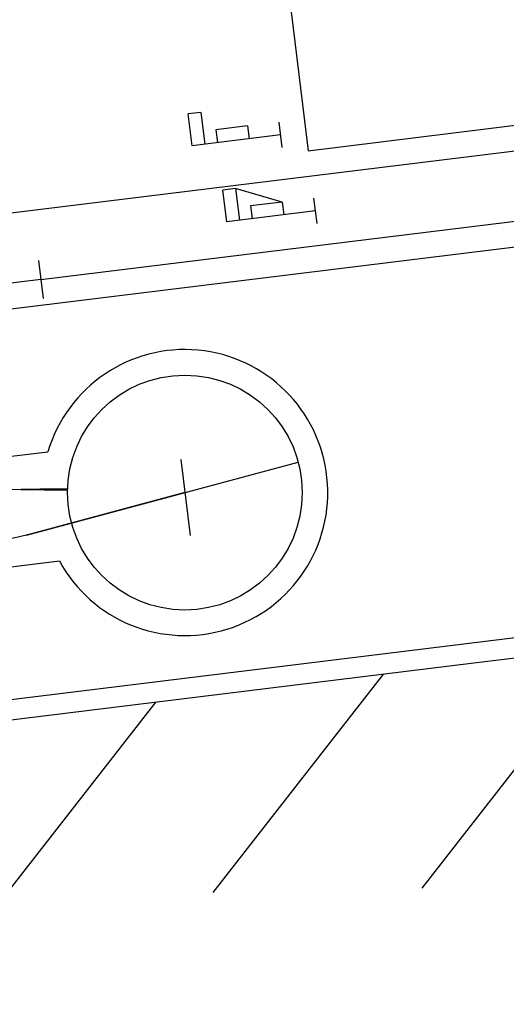
# Model space of a CAD drawing. Extents: x -1627 to 38241, y -2941 to 17108.
# Drawn here: x 16284 to 16666, y 11243 to 12014 of the extents above; entities that cross this region are included whole.
import ezdxf

# ---------------------------------------------------------------- set-up
doc = ezdxf.new("R2010")
doc.units = 0
doc.layers.get('0').update_dxf_attribs({"linetype": 'CONTINUOUS'})

# ---------------------------------------------------------------- blocks, each defined once
blk = doc.blocks.new('A$C32069')
h = blk.add_hatch()
h.set_pattern_fill('ANSI31', color=2, scale=40, style=0)
h.set_pattern_definition([(45, (727.9, 0), (-89.8026, 89.8026), [])])
edge = h.paths.add_edge_path()
edge.add_line((1892.91, 1050), (1177.91, 1050))
edge.add_line((1177.91, 0), (11477.91, 0))
edge.add_line((1177.91, 1050), (1177.91, 0))
edge.add_line((2727.91, 890), (1892.91, 1050))
edge.add_line((2727.91, 890), (4477.91, 890))
edge.add_line((4477.91, 890), (5352.91, 890))
edge.add_line((5352.91, 600), (5352.91, 890))
edge.add_line((7102.91, 600), (5352.91, 600))
edge.add_line((8852.91, 600), (7102.91, 600))
edge.add_line((8852.91, 880), (8852.91, 600))
edge.add_line((10602.91, 880), (8852.91, 880))
edge.add_line((10602.91, 980), (10602.91, 880))
edge.add_line((11477.91, 980), (10602.91, 980))
edge.add_line((11477.91, 980), (11477.91, 0))
for p, q in [((4397.91, 1413.43), (4397.91, 1303.98)), ((4318.12, 1343.95), (4308.12, 1343.95)), ((4308.12, 1318.95), (4308.12, 1343.95)), ((4318.12, 1343.95), (4318.12, 1318.95)), ((4353.12, 1328.95), (4328.12, 1328.95)), ((4328.12, 1328.95), (4328.12, 1318.95)), ((4353.12, 1328.95), (4353.12, 1318.95)), ((4378.12, 1308.95), (4378.12, 1328.95)), ((4378.12, 1318.95), (4308.12, 1318.95)), ((4397.91, 1303.98), (7102.91, 1303.98)), ((3808.26, 1283.98), (5352.91, 1283.98)), ((4337.97, 1281.48), (4327.97, 1281.48)), ((4327.97, 1256.48), (4327.97, 1281.48)), ((4337.97, 1281.48), (4337.97, 1256.48)), ((4372.97, 1266.48), (4337.97, 1281.48)), ((4372.97, 1266.48), (4347.97, 1266.48)), ((4347.97, 1266.48), (4347.97, 1256.48)), ((4372.97, 1266.48), (4372.97, 1256.48)), ((4397.97, 1246.48), (4397.97, 1266.48)), ((4397.97, 1256.48), (4327.97, 1256.48)), ((4177.79, 1244.4), (4177.79, 1214.4)), ((4177.79, 1229.4), (3972.22, 1229.4)), ((4177.79, 1229.4), (5352.91, 1229.4)), ((2758.4, 1209.4), (5796.14, 1209.4)), ((2758.4, 1094.84), (4166.83, 1094.84)), ((4269.46, 1076.02, -1934.67), (4269.46, 1016)), ((4178.36, 1062.8), (4142.21, 1067.88)), ((4142.21, 1032.12), (4360.57, 1062.8)), ((4269.46, 1050), (4142.21, 1032.12)), ((2758.4, 1008.82), (4165.31, 1008.82)), ((2758.4, 905.82), (4548.57, 905.82)), ((2727.91, 890), (4477.91, 890)), ((4477.91, 890), (5352.91, 890))]:
    blk.add_line(p, q)
blk.add_circle((4269.46, 1050), 92)
for centre, radius, start, end in [((4269.46, 1050), 112, 201.57118, 156.40182), ((3989.22, -482.39), 1557.81, 83.02046, 91.56236), ((4055.65, 1811.28), 783.75, 266.37607, 279.00732)]:
    blk.add_arc(centre, radius, start, end)

msp = doc.modelspace()

# ---------------------------------------------------------------- block references
at = {"rotation": 6.999571159912056}
msp.add_blockref('A$C32069', (12304.052, 10081.268), dxfattribs=at)

doc.saveas('drawing.dxf')
